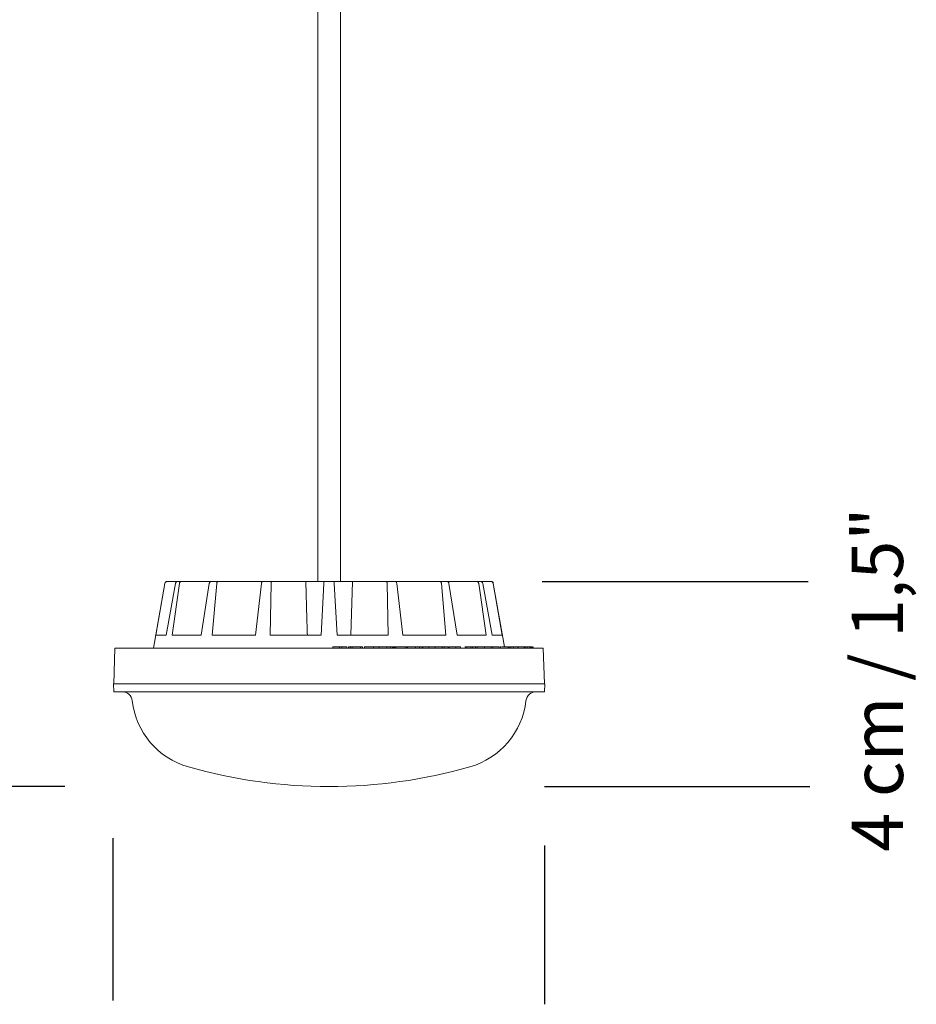
# Model space of a CAD drawing. Units: millimetres. Extents: x 174.244 to 174.645, y 80.958 to 81.711.
# Drawn here: x 174.444 to 174.619, y 81.142 to 81.334 of the extents above; entities that cross this region are included whole.
import ezdxf

# ---------------------------------------------------------------- set-up
doc = ezdxf.new("R2010")
doc.units = ezdxf.units.MM
doc.layers.add('S&C_cotas', color=251, linetype='Continuous')
doc.styles.add('ARIAL', font='ARIAL.TTF')
doc.dimstyles.new('S&C_cotas', dxfattribs={"dimtxt": 1, "dimasz": 0.1, "dimexe": 1, "dimexo": 1, "dimgap": 0, "dimtad": 0, "dimdec": 0, "dimzin": 0, "dimdsep": 46, "dimtxsty": 'ARIAL', "dimblk": 'NONE', "dimcen": 0, "dimsd1": 1, "dimsd2": 1, "dimclrd": 256, "dimclre": 256, "dimclrt": 256, "dimazin": 0, "dimtfac": 1, "dimtdec": 0, "dimtofl": 0, "dimtmove": 0, "dimatfit": 3, "dimldrblk": 'NONE', "dimfxl": 1, "dimtolj": 1, "dimtzin": 0, "dimarcsym": 0})

# ---------------------------------------------------------------- blocks, each defined once
blk = doc.blocks.new('*D16')
at = {"layer": 'Defpoints', "color": 0}
for p in [(174.45475970815255, 81.71066650779397), (174.39219178082192, 81.18469229469785), (174.46322733518423, 81.18469229469785)]:
    blk.add_point(p, dxfattribs=at)
at = {"layer": 'S&C_cotas', "lineweight": -2, "ltscale": 0.1}
for p, q in [((174.44475970815256, 81.71066650779397), (174.38219178082193, 81.71066650779397)), ((174.45322733518424, 81.18469229469785), (174.38219178082193, 81.18469229469785))]:
    blk.add_line(p, q, dxfattribs=at)
at = {"layer": 'S&C_cotas', "insert": (174.39219178082192, 81.46691649444156), "char_height": 0.01, "attachment_point": 5, "rotation": 90, "style": 'ARIAL'}
blk.add_mtext('\\A1;Mín.25 cm / 9,8 " ; Máx. 300 cm - 800 cm / 118,1" - 314, 9 "', dxfattribs=at)
blk = doc.blocks.new('_NONE')

msp = doc.modelspace()

# ---------------------------------------------------------------- linework, layer by layer
at = {"color": 7, "linetype": 'Continuous', "lineweight": 0}
for p, q in [((174.50255970885257, 81.70916650479398, 0.2829), (174.50255970885257, 81.22466648409397, 0.2829)), ((174.50695970885255, 81.22466648409397, 0.2829), (174.50695970885255, 81.70916650479398, 0.2829)), ((174.47272910405255, 81.22425330469397, 0.2829), (174.47050971025254, 81.21166647269396, 0.2829)), ((174.47098587315256, 81.21416652989399, 0.2829), (174.47274525325255, 81.22425330469397, 0.2829)), ((174.47296527635257, 81.21416652989399, 0.2829), (174.47479302665255, 81.22425330469397, 0.2829)), ((174.47322150925254, 81.22466648409397, 0.2829), (174.47323721875256, 81.22466648409397, 0.2829)), ((174.47323721875256, 81.22466648409397, 0.2829), (174.47525583065254, 81.22466648409397, 0.2829)), ((174.47414823295256, 81.21416652989399, 0.2829), (174.47557139255255, 81.22425330469397, 0.2829)), ((174.47525583065254, 81.22466648409397, 0.2829), (174.47601762085256, 81.22466648409397, 0.2829)), ((174.47601762085256, 81.22466648409397, 0.2829), (174.48176613865255, 81.22466648409397, 0.2829)), ((174.47978509075256, 81.21416652989399, 0.2829), (174.48140295635255, 81.22425330469397, 0.2829)), ((174.48176613865255, 81.22466648409397, 0.2829), (174.48317374515256, 81.22466648409397, 0.2829)), ((174.48197091225256, 81.21416652989399, 0.2829), (174.48284118485253, 81.22425330469397, 0.2829)), ((174.48317374515256, 81.22466648409397, 0.2829), (174.49177701165257, 81.22466648409397, 0.2829)), ((174.49040706505255, 81.21416652989399, 0.2829), (174.49156873905255, 81.22425330469397, 0.2829)), ((174.49177701165257, 81.22466648409397, 0.2829), (174.49361613715257, 81.22466648409397, 0.2829)), ((174.49326297875257, 81.21416652989399, 0.2829), (174.49344787605256, 81.22425330469397, 0.2829)), ((174.49361613715257, 81.22466648409397, 0.2829), (174.50021299765257, 81.22466648409397, 0.2829)), ((174.50021299765257, 81.22466648409397, 0.2829), (174.50376438095253, 81.22466648409397, 0.2829)), ((174.50321409915256, 81.21416652989399, 0.2829), (174.50374272715254, 81.22425330469397, 0.2829)), ((174.50376438095253, 81.22466648409397, 0.2829), (174.50575503685255, 81.22466648409397, 0.2829)), ((174.50575503685255, 81.22466648409397, 0.2829), (174.50930642005255, 81.22466648409397, 0.2829)), ((174.50630531855256, 81.21416652989399, 0.2829), (174.50577669055255, 81.22425330469397, 0.2829)), ((174.50930642005255, 81.22466648409397, 0.2829), (174.50899103885257, 81.21416652989399, 0.2829)), ((174.51590328055255, 81.22466648409397, 0.2829), (174.50930642005255, 81.22466648409397, 0.2829)), ((174.51590328055255, 81.22466648409397, 0.2829), (174.51774240605255, 81.22466648409397, 0.2829)), ((174.51625643905254, 81.21416652989399, 0.2829), (174.51607154165254, 81.22425330469397, 0.2829)), ((174.52634567255257, 81.22466648409397, 0.2829), (174.51774240605255, 81.22466648409397, 0.2829)), ((174.51911235275256, 81.21416652989399, 0.2829), (174.51795067865254, 81.22425330469397, 0.2829)), ((174.52634567255257, 81.22466648409397, 0.2829), (174.52775327905255, 81.22466648409397, 0.2829)), ((174.52754850545256, 81.21416652989399, 0.2829), (174.52667823295255, 81.22425330469397, 0.2829)), ((174.53350179685253, 81.22466648409397, 0.2829), (174.52775327905255, 81.22466648409397, 0.2829)), ((174.52973432695256, 81.21416652989399, 0.2829), (174.52811646135257, 81.22425330469397, 0.2829)), ((174.53350179685253, 81.22466648409397, 0.2829), (174.53426358705255, 81.22466648409397, 0.2829)), ((174.53537118475253, 81.21416652989399, 0.2829), (174.53394802515254, 81.22425330469397, 0.2829)), ((174.53628219895256, 81.22466648409397, 0.2829), (174.53426358705255, 81.22466648409397, 0.2829)), ((174.53655414145254, 81.21416652989399, 0.2829), (174.53472639105257, 81.22425330469397, 0.2829)), ((174.53628219895256, 81.22466648409397, 0.2829), (174.53629790845255, 81.22466648409397, 0.2829)), ((174.53853354465255, 81.21416652989399, 0.2829), (174.53677416455255, 81.22425330469397, 0.2829)), ((174.53896562615256, 81.21191651409399, 0.2829), (174.53679031365255, 81.22425330469397, 0.2829)), ((174.47296527635257, 81.21416652989399, 0.2829), (174.47098587315256, 81.21416652989399, 0.2829)), ((174.47978509075256, 81.21416652989399, 0.2829), (174.47414823295256, 81.21416652989399, 0.2829)), ((174.49040706505255, 81.21416652989399, 0.2829), (174.48197091225256, 81.21416652989399, 0.2829)), ((174.50321409915256, 81.21416652989399, 0.2829), (174.49326297875257, 81.21416652989399, 0.2829)), ((174.51625643905254, 81.21416652989399, 0.2829), (174.50630531855256, 81.21416652989399, 0.2829)), ((174.52754850545256, 81.21416652989399, 0.2829), (174.51911235275256, 81.21416652989399, 0.2829)), ((174.53537118475253, 81.21416652989399, 0.2829), (174.52973432695256, 81.21416652989399, 0.2829)), ((174.53853354465255, 81.21416652989399, 0.2829), (174.53655414145254, 81.21416652989399, 0.2829)), ((174.46300970995256, 81.21166647269396, 0.2829), (174.46276526385253, 81.20466650319398, 0.2829)), ((174.46300970995256, 81.21166647269396, 0.2829), (174.54650970775253, 81.21166647269396, 0.2829)), ((174.50547142215254, 81.21191651409399, 0.2829), (174.50547142215254, 81.21166647269396, 0.2829)), ((174.50680827275255, 81.21191651409399, 0.2829), (174.50547142215254, 81.21191651409399, 0.2829)), ((174.50680827275255, 81.21191651409399, 0.2829), (174.50680827275255, 81.21166647269396, 0.2829)), ((174.50723684415254, 81.21191651409399, 0.2829), (174.50680827275255, 81.21191651409399, 0.2829)), ((174.50723684415254, 81.21191651409399, 0.2829), (174.50723684415254, 81.21166647269396, 0.2829)), ((174.50823765595254, 81.21191651409399, 0.2829), (174.50723684415254, 81.21191651409399, 0.2829)), ((174.50823765595254, 81.21191651409399, 0.2829), (174.50823765595254, 81.21166647269396, 0.2829)), ((174.50851854705255, 81.21191651409399, 0.2829), (174.50851854705255, 81.21166647269396, 0.2829)), ((174.50891911515254, 81.21191651409399, 0.2829), (174.50851854705255, 81.21191651409399, 0.2829)), ((174.50891911515254, 81.21191651409399, 0.2829), (174.50891911515254, 81.21166647269396, 0.2829)), ((174.50926976465257, 81.21191651409399, 0.2829), (174.50891911515254, 81.21191651409399, 0.2829)), ((174.50926976465257, 81.21191651409399, 0.2829), (174.50926976465257, 81.21166647269396, 0.2829)), ((174.51086716725257, 81.21191651409399, 0.2829), (174.50926976465257, 81.21191651409399, 0.2829)), ((174.51086716725257, 81.21191651409399, 0.2829), (174.51086716725257, 81.21166647269396, 0.2829)), ((174.51129573865256, 81.21191651409399, 0.2829), (174.51086716725257, 81.21191651409399, 0.2829)), ((174.51129573865256, 81.21191651409399, 0.2829), (174.51129573865256, 81.21166647269396, 0.2829)), ((174.51164856275255, 81.21194774699399, 0.2829), (174.51164856275255, 81.21166647269396, 0.2829)), ((174.51169756195256, 81.21191651409399, 0.2829), (174.51169756195256, 81.21166647269396, 0.2829)), ((174.51343985035254, 81.21191651409399, 0.2829), (174.51343985035254, 81.21166647269396, 0.2829)), ((174.51455175645253, 81.21166647269396, 0.2829), (174.51455175645253, 81.21194774699399, 0.2829)), ((174.51599392245254, 81.21191651409399, 0.2829), (174.51455175645253, 81.21191651409399, 0.2829)), ((174.51599392245254, 81.21191651409399, 0.2829), (174.51599392245254, 81.21166647269396, 0.2829)), ((174.51676340355255, 81.21191651409399, 0.2829), (174.51599392245254, 81.21191651409399, 0.2829)), ((174.51676340355255, 81.21191651409399, 0.2829), (174.51676340355255, 81.21166647269396, 0.2829)), ((174.51711405205253, 81.21191651409399, 0.2829), (174.51676340355255, 81.21191651409399, 0.2829)), ((174.51711405205253, 81.21191651409399, 0.2829), (174.51711405205253, 81.21166647269396, 0.2829)), ((174.51731402845255, 81.21191651409399, 0.2829), (174.51711405205253, 81.21191651409399, 0.2829)), ((174.51731402845255, 81.21191651409399, 0.2829), (174.51731402845255, 81.21166647269396, 0.2829)), ((174.51743152035255, 81.21191651409399, 0.2829), (174.51731402845255, 81.21191651409399, 0.2829)), ((174.51743152035255, 81.21191651409399, 0.2829), (174.51743152035255, 81.21166647269396, 0.2829)), ((174.51766406885255, 81.21191651409399, 0.2829), (174.51743152035255, 81.21191651409399, 0.2829)), ((174.51766406885255, 81.21191651409399, 0.2829), (174.51766406885255, 81.21166647269396, 0.2829)), ((174.51778156075255, 81.21191651409399, 0.2829), (174.51766406885255, 81.21191651409399, 0.2829)), ((174.51778156075255, 81.21191651409399, 0.2829), (174.51778156075255, 81.21166647269396, 0.2829)), ((174.51971682855253, 81.21191651409399, 0.2829), (174.51778156075255, 81.21191651409399, 0.2829)), ((174.51953245745256, 81.21194774699399, 0.2829), (174.51953245745256, 81.21191651409399, 0.2829)), ((174.51971682855253, 81.21191651409399, 0.2829), (174.51971682855253, 81.21166647269396, 0.2829)), ((174.51997756725257, 81.21191651409399, 0.2829), (174.51971682855253, 81.21191651409399, 0.2829)), ((174.51997756725257, 81.21191651409399, 0.2829), (174.51997756725257, 81.21166647269396, 0.2829)), ((174.52003722685254, 81.21191651409399, 0.2829), (174.52003722685254, 81.21166647269396, 0.2829)), ((174.52158410145256, 81.21191651409399, 0.2829), (174.52158410145256, 81.21166647269396, 0.2829)), ((174.52239784825255, 81.21166647269396, 0.2829), (174.52239784825255, 81.21194774699399, 0.2829)), ((174.52289249795257, 81.21194774699399, 0.2829), (174.52289249795257, 81.21166647269396, 0.2829)), ((174.52302358345256, 81.21191651409399, 0.2829), (174.52302358345256, 81.21166647269396, 0.2829)), ((174.52420702435256, 81.21191651409399, 0.2829), (174.52420702435256, 81.21166647269396, 0.2829)), ((174.52543794965254, 81.21191651409399, 0.2829), (174.52420702435256, 81.21191651409399, 0.2829)), ((174.52543794965254, 81.21191651409399, 0.2829), (174.52543794965254, 81.21166647269396, 0.2829)), ((174.52684411265255, 81.21191651409399, 0.2829), (174.52543794965254, 81.21191651409399, 0.2829)), ((174.52684411265255, 81.21191651409399, 0.2829), (174.52684411265255, 81.21166647269396, 0.2829)), ((174.52719476115254, 81.21191651409399, 0.2829), (174.52684411265255, 81.21191651409399, 0.2829)), ((174.52701254235257, 81.21194774699399, 0.2829), (174.52701254235257, 81.21191651409399, 0.2829)), ((174.52719476115254, 81.21191651409399, 0.2829), (174.52719476115254, 81.21166647269396, 0.2829)), ((174.52720552915255, 81.21191651409399, 0.2829), (174.52720552915255, 81.21166647269396, 0.2829)), ((174.52799012185255, 81.21194774699399, 0.2829), (174.52799012185255, 81.21166647269396, 0.2829)), ((174.52815337715253, 81.21191651409399, 0.2829), (174.52815337715253, 81.21166647269396, 0.2829)), ((174.52950727425255, 81.21191651409399, 0.2829), (174.52950727425255, 81.21166647269396, 0.2829)), ((174.53036076435257, 81.21191651409399, 0.2829), (174.52950727425255, 81.21191651409399, 0.2829)), ((174.53036076435257, 81.21191651409399, 0.2829), (174.53036076435257, 81.21166647269396, 0.2829)), ((174.53130258295255, 81.21191651409399, 0.2829), (174.53130258295255, 81.21166647269396, 0.2829)), ((174.53161427235256, 81.21191651409399, 0.2829), (174.53130258295255, 81.21191651409399, 0.2829)), ((174.53161427235256, 81.21191651409399, 0.2829), (174.53161427235256, 81.21166647269396, 0.2829)), ((174.53239897125255, 81.21191651409399, 0.2829), (174.53161427235256, 81.21191651409399, 0.2829)), ((174.53239897125255, 81.21191651409399, 0.2829), (174.53239897125255, 81.21166647269396, 0.2829)), ((174.53271065885255, 81.21191651409399, 0.2829), (174.53239897125255, 81.21191651409399, 0.2829)), ((174.53271065885255, 81.21191651409399, 0.2829), (174.53271065885255, 81.21166647269396, 0.2829)), ((174.53329811845254, 81.21191651409399, 0.2829), (174.53271065885255, 81.21191651409399, 0.2829)), ((174.53329811845254, 81.21191651409399, 0.2829), (174.53329811845254, 81.21166647269396, 0.2829)), ((174.53360980795256, 81.21191651409399, 0.2829), (174.53329811845254, 81.21191651409399, 0.2829)), ((174.53360980795256, 81.21191651409399, 0.2829), (174.53360980795256, 81.21166647269396, 0.2829)), ((174.53508423875255, 81.21191651409399, 0.2829), (174.53360980795256, 81.21191651409399, 0.2829)), ((174.53503335685255, 81.21194774699399, 0.2829), (174.53503335685255, 81.21191651409399, 0.2829)), ((174.53508423875255, 81.21191651409399, 0.2829), (174.53508423875255, 81.21166647269396, 0.2829)), ((174.53638633945255, 81.21191651409399, 0.2829), (174.53508423875255, 81.21191651409399, 0.2829)), ((174.53638633945255, 81.21191651409399, 0.2829), (174.53638633945255, 81.21166647269396, 0.2829)), ((174.53668889635256, 81.21191651409399, 0.2829), (174.53638633945255, 81.21191651409399, 0.2829)), ((174.53668889635256, 81.21191651409399, 0.2829), (174.53668889635256, 81.21166647269396, 0.2829)), ((174.53792700405256, 81.21191651409399, 0.2829), (174.53792700405256, 81.21166647269396, 0.2829)), ((174.53819396575255, 81.21166647269396, 0.2829), (174.53819396575255, 81.21194774699399, 0.2829)), ((174.53869482735257, 81.21194774699399, 0.2829), (174.53869482735257, 81.21191651409399, 0.2829)), ((174.53967324505254, 81.21191651409399, 0.2829), (174.53967324505254, 81.21166647269396, 0.2829)), ((174.53987005955256, 81.21166647269396, 0.2829), (174.53987005955256, 81.21194774699399, 0.2829)), ((174.53989878155255, 81.21191651409399, 0.2829), (174.53989878155255, 81.21166647269396, 0.2829)), ((174.54019829485256, 81.21191651409399, 0.2829), (174.54002707685254, 81.21191651409399, 0.2829)), ((174.54019829485256, 81.21191651409399, 0.2829), (174.54019829485256, 81.21166647269396, 0.2829)), ((174.54069382925255, 81.21191651409399, 0.2829), (174.54069382925255, 81.21166647269396, 0.2829)), ((174.54159176205255, 81.21191651409399, 0.2829), (174.54159176205255, 81.21166647269396, 0.2829)), ((174.54166291885255, 81.21166647269396, 0.2829), (174.54166291885255, 81.21194774699399, 0.2829)), ((174.54282666605255, 81.21191651409399, 0.2829), (174.54173189635256, 81.21191651409399, 0.2829)), ((174.54282666605255, 81.21191651409399, 0.2829), (174.54282666605255, 81.21166647269396, 0.2829)), ((174.54297885525256, 81.21191651409399, 0.2829), (174.54282666605255, 81.21191651409399, 0.2829)), ((174.54297885525256, 81.21191651409399, 0.2829), (174.54297885525256, 81.21166647269396, 0.2829)), ((174.54336667295257, 81.21191651409399, 0.2829), (174.54297885525256, 81.21191651409399, 0.2829)), ((174.54336667295257, 81.21191651409399, 0.2829), (174.54336667295257, 81.21166647269396, 0.2829)), ((174.54389447205256, 81.21191651409399, 0.2829), (174.54336667295257, 81.21191651409399, 0.2829)), ((174.54389447205256, 81.21191651409399, 0.2829), (174.54389447205256, 81.21166647269396, 0.2829)), ((174.54396294665256, 81.21191651409399, 0.2829), (174.54389447205256, 81.21191651409399, 0.2829)), ((174.54396294665256, 81.21191651409399, 0.2829), (174.54396294665256, 81.21166647269396, 0.2829)), ((174.54402808705254, 81.21191651409399, 0.2829), (174.54396294665256, 81.21191651409399, 0.2829)), ((174.54402808705254, 81.21191651409399, 0.2829), (174.54402808705254, 81.21166647269396, 0.2829)), ((174.54423263155255, 81.21191651409399, 0.2829), (174.54402808705254, 81.21191651409399, 0.2829)), ((174.54423263155255, 81.21191651409399, 0.2829), (174.54423263155255, 81.21166647269396, 0.2829)), ((174.54430568445255, 81.21191651409399, 0.2829), (174.54423263155255, 81.21191651409399, 0.2829)), ((174.54430568445255, 81.21191651409399, 0.2829), (174.54430568445255, 81.21166647269396, 0.2829)), ((174.54440674045256, 81.21191651409399, 0.2829), (174.54430568445255, 81.21191651409399, 0.2829)), ((174.54440674045256, 81.21191651409399, 0.2829), (174.54440674045256, 81.21166647269396, 0.2829)), ((174.54443596165254, 81.21191651409399, 0.2829), (174.54440674045256, 81.21191651409399, 0.2829)), ((174.54443596165254, 81.21191651409399, 0.2829), (174.54443596165254, 81.21166647269396, 0.2829)), ((174.54455491755255, 81.21191651409399, 0.2829), (174.54455491755255, 81.21166647269396, 0.2829)), ((174.54675415385253, 81.20466650319398, 0.2829), (174.54650970775253, 81.21166647269396, 0.2829)), ((174.46275970945254, 81.20316649269398, 0.2829), (174.46270732815253, 81.20466650319398, 0.2829)), ((174.46270732815253, 81.20466650319398, 0.2829), (174.46840105065257, 81.20466650319398, 0.2829)), ((174.46840105065257, 81.20466650319398, 0.2829), (174.54111836705255, 81.20466650319398, 0.2829)), ((174.54111836705255, 81.20466650319398, 0.2829), (174.54681208965255, 81.20466650319398, 0.2829)), ((174.54681208965255, 81.20466650319398, 0.2829), (174.54675970835257, 81.20316649269398, 0.2829)), ((174.46844152595256, 81.20316649269398, 0.2829), (174.46275970945254, 81.20316649269398, 0.2829)), ((174.46844152595256, 81.20316649269398, 0.2829), (174.54107789185255, 81.20316649269398, 0.2829)), ((174.54675970835257, 81.20316649269398, 0.2829), (174.54107789185255, 81.20316649269398, 0.2829))]:
    msp.add_line(p, q, dxfattribs=at)
at = {"color": 8, "linetype": 'Continuous', "lineweight": 0}
for p, q in [((174.47274525325255, 81.22425330469397, 0.2829), (174.47272910405255, 81.22425330469397, 0.2829)), ((174.53679031365255, 81.22425330469397, 0.2829), (174.53677416455255, 81.22425330469397, 0.2829))]:
    msp.add_line(p, q, dxfattribs=at)
at = {"color": 7, "linetype": 'Continuous', "lineweight": 0}
for centre, radius, start, end in [((174.47322150945257, 81.22416650169399, 0.2829), 0.0005000000000006, 90, 170.00000000151178), ((174.53629790835254, 81.22416650169399, 0.2829), 0.0005000000000006, 9.999999998488203, 90), ((174.46437605695257, 81.20116650169396, 0.2829), 0.0020000000000007, 6.658750943334455, 90), ((174.54514336075255, 81.20116650169396, 0.2829), 0.0020000000000013, 90, 173.34124905666556), ((174.48150767635255, 81.20316650169397, 0.2829), 0.0152479674796741, 186.6587509426299, 254.07649821806143), ((174.52801174135254, 81.20316650169397, 0.2829), 0.0152479674796741, 285.9235017820412, 353.34124905737013), ((174.50475970885253, 81.28466650169398, 0.2829), 0.0999999999999989, 254.07649821800817, 285.92350178202315)]:
    msp.add_arc(centre, radius, start, end, dxfattribs=at)
for points, knots in [([(174.47323721878462, 81.22466648408914, 0.2829), (174.4731810723279, 81.22466098869506, 0.2829), (174.47306877264205, 81.22464999724406, 0.2829), (174.47291928751906, 81.22456399214667, 0.2829), (174.47280592946177, 81.22443753284799, 0.2829), (174.47275878917208, 81.22432419981237, 0.2829), (174.47274678816126, 81.22426134399947, 0.2829), (174.4727452532225, 81.22425330469156, 0.2829)], [0, 0, 0, 0, 0.2411745781005921, 0.482378246502363, 0.7234319597035771, 0.9646267300870419, 1, 1, 1, 1]), ([(174.47479302667313, 81.22425330469156, 0.2829), (174.47480806549822, 81.22430767474629, 0.2829), (174.47483813973633, 81.22441640251995, 0.2829), (174.47494301455703, 81.22454886195311, 0.2829), (174.4750781626379, 81.22463860217533, 0.2829), (174.47518935822302, 81.22466552205458, 0.2829), (174.47524840074286, 81.22466637655828, 0.2829), (174.4752558306628, 81.22466648408914, 0.2829)], [0, 0, 0, 0, 0.2415328392875531, 0.4830108783742251, 0.7242447812063608, 0.9652989201046522, 1, 1, 1, 1]), ([(174.47601762086387, 81.22466648408914, 0.2829), (174.4759658586661, 81.22466098877118, 0.2829), (174.47586232855804, 81.22464999752876, 0.2829), (174.47572594674838, 81.2245639921754, 0.2829), (174.47562375780947, 81.22443753188003, 0.2829), (174.4755824720923, 81.22432420045271, 0.2829), (174.47557264893175, 81.22426134400632, 0.2829), (174.47557139255338, 81.22425330469156, 0.2829)], [0, 0, 0, 0, 0.2411757326516954, 0.4823780814738813, 0.7234309736473089, 0.96462693039746, 1, 1, 1, 1]), ([(174.48140295639865, 81.22425330469156, 0.2829), (174.48141564546768, 81.2243076748951, 0.2829), (174.48144102085456, 81.22441640351386, 0.2829), (174.48152416891992, 81.22454886082289, 0.2829), (174.4816295511245, 81.22463860269318, 0.2829), (174.48171524042368, 81.22466552198728, 0.2829), (174.4817604496726, 81.22466637655305, 0.2829), (174.48176613867514, 81.22466648408914, 0.2829)], [0, 0, 0, 0, 0.2415324748140898, 0.4830125814642543, 0.7242451149123966, 0.9652997940763475, 1, 1, 1, 1]), ([(174.48317374520235, 81.22466648408914, 0.2829), (174.48313424761818, 81.22466098884772, 0.2829), (174.48305524825358, 81.224649997781, 0.2829), (174.48295273261385, 81.22456399142061, 0.2829), (174.48287726199607, 81.2244375330232, 0.2829), (174.4828481353229, 81.22432419933966, 0.2829), (174.4828419729854, 81.22426134399493, 0.2829), (174.48284118481212, 81.22425330469156, 0.2829)], [0, 0, 0, 0, 0.2411757962271169, 0.4823772153498345, 0.7234311826874127, 0.9646263871933293, 1, 1, 1, 1]), ([(174.491568739044, 81.22425330469156, 0.2829), (174.49157714823116, 81.22430767488777, 0.2829), (174.49159396477546, 81.22441640344786, 0.2829), (174.4916427197955, 81.22454886078145, 0.2829), (174.49170230040136, 81.22463860283929, 0.2829), (174.4917494316743, 81.22466552201317, 0.2829), (174.49177392893918, 81.22466637655475, 0.2829), (174.4917770116427, 81.22466648408914, 0.2829)], [0, 0, 0, 0, 0.2415323464855987, 0.4830121293880016, 0.7242441955233232, 0.9652992530104163, 1, 1, 1, 1]), ([(174.4936161371716, 81.22466648408914, 0.2829), (174.49359491749135, 81.22466098882686, 0.2829), (174.4935524759659, 81.22464999774164, 0.2829), (174.49349943290605, 81.22456399247469, 0.2829), (174.49346217791526, 81.22443753184828, 0.2829), (174.49344962373374, 81.22432419931562, 0.2829), (174.49344807423677, 81.22426134399629, 0.2829), (174.49344787605338, 81.22425330469156, 0.2829)], [0, 0, 0, 0, 0.2411774609694173, 0.4823795277488245, 0.7234308426230338, 0.9646263234747731, 1, 1, 1, 1]), ([(174.50021299764745, 81.22466648408914, 0.2829), (174.50027779454442, 81.2224933452733, 0.2829), (174.5003821514169, 81.218993455912, 0.2829), (174.50048818374736, 81.21549335906528, 0.2829), (174.50052837886147, 81.21416652986551, 0.2829)], [0, 0, 0, 0, 0.6209164323521986, 1, 1, 1, 1]), ([(174.5037427272019, 81.22425330469156, 0.2829), (174.50374557571894, 81.22430767463868, 0.2829), (174.50375127208264, 81.22441640173767, 0.2829), (174.50375821504946, 81.22454886239916, 0.2829), (174.5037629189236, 81.22463860236326, 0.2829), (174.5037643228868, 81.22466552201237, 0.2829), (174.50376437443117, 81.22466637655515, 0.2829), (174.5037643809174, 81.22466648408914, 0.2829)], [0, 0, 0, 0, 0.2415334491692007, 0.4830100567896717, 0.7242437998824232, 0.9652993815844995, 1, 1, 1, 1]), ([(174.50575503682018, 81.22466648408914, 0.2829), (174.50575532550428, 81.22466098869506, 0.2829), (174.50575590290725, 81.22464999724406, 0.2829), (174.5057604075185, 81.22456399214667, 0.2829), (174.50576703735987, 81.22443753284799, 0.2829), (174.5057729748258, 81.22432419981237, 0.2829), (174.50577626918465, 81.22426134399947, 0.2829), (174.50577669053573, 81.22425330469156, 0.2829)], [0, 0, 0, 0, 0.2411745781005921, 0.482378246502363, 0.7234319597035771, 0.9646267300870419, 1, 1, 1, 1]), ([(174.51607154168423, 81.22425330469156, 0.2829), (174.51606839612722, 81.22430767474629, 0.2829), (174.51606210572692, 81.22441640251995, 0.2829), (174.51602617792165, 81.22454886195311, 0.2829), (174.51597529152002, 81.22463860217533, 0.2829), (174.51593074855305, 81.22466552205458, 0.2829), (174.51590635078495, 81.22466637655828, 0.2829), (174.51590328056596, 81.22466648408914, 0.2829)], [0, 0, 0, 0, 0.2415328392875531, 0.4830108783742251, 0.7242447812063608, 0.9652989201046522, 1, 1, 1, 1]), ([(174.5177424060949, 81.22466648408914, 0.2829), (174.5177641592775, 81.22466098877118, 0.2829), (174.51780766804336, 81.22464999752876, 0.2829), (174.51786903612523, 81.2245639921754, 0.2829), (174.51791854018057, 81.22443753188003, 0.2829), (174.51794206501364, 81.22432420045271, 0.2829), (174.51794970193444, 81.22426134400632, 0.2829), (174.5179506786936, 81.22425330469156, 0.2829)], [0, 0, 0, 0, 0.2411757326516954, 0.4823780814738813, 0.7234309736473089, 0.96462693039746, 1, 1, 1, 1]), ([(174.52667823292546, 81.22425330469156, 0.2829), (174.52666957133619, 81.2243076748951, 0.2829), (174.52665225003557, 81.22441640351386, 0.2829), (174.52657892558858, 81.22454886082289, 0.2829), (174.52648019048826, 81.22463860269318, 0.2829), (174.52639648971183, 81.22466552198728, 0.2829), (174.5263513524759, 81.22466637655305, 0.2829), (174.52634567253526, 81.22466648408914, 0.2829)], [0, 0, 0, 0, 0.2415324748140898, 0.4830125814642543, 0.7242451149123966, 0.9652997940763475, 1, 1, 1, 1]), ([(174.52775327906244, 81.22466648408914, 0.2829), (174.52779318490843, 81.22466098884772, 0.2829), (174.52787300084003, 81.224649997781, 0.2829), (174.52798188660262, 81.22456399142061, 0.2829), (174.52806672996894, 81.2244375330232, 0.2829), (174.52810426328372, 81.22432419933966, 0.2829), (174.52811507810526, 81.22426134399493, 0.2829), (174.52811646133893, 81.22425330469156, 0.2829)], [0, 0, 0, 0, 0.2411757962271169, 0.4823772153498345, 0.7234311826874127, 0.9646263871933293, 1, 1, 1, 1]), ([(174.53394802518423, 81.22425330469156, 0.2829), (174.5339351675263, 81.22430767488777, 0.2829), (174.53390945500865, 81.22441640344786, 0.2829), (174.53380989130903, 81.22454886078145, 0.2829), (174.5336783461834, 81.22463860283929, 0.2829), (174.53356822284348, 81.22466552201317, 0.2829), (174.53350922152225, 81.22466637655475, 0.2829), (174.53350179687376, 81.22466648408914, 0.2829)], [0, 0, 0, 0, 0.2415323464855987, 0.4830121293880016, 0.7242441955233232, 0.9652992530104163, 1, 1, 1, 1]), ([(174.5342635870748, 81.22466648408914, 0.2829), (174.5343155708179, 81.22466098882686, 0.2829), (174.5344195436076, 81.22464999774164, 0.2829), (174.53455937355042, 81.22456399247469, 0.2829), (174.5346666376555, 81.22443753184828, 0.2829), (174.5347124595429, 81.22432419931562, 0.2829), (174.53472481125857, 81.22426134399629, 0.2829), (174.53472639106448, 81.22425330469156, 0.2829)], [0, 0, 0, 0, 0.2411774609694173, 0.4823795277488245, 0.7234308426230338, 0.9646263234747731, 1, 1, 1, 1]), ([(174.5367741645151, 81.22425330469156, 0.2829), (174.53675906614032, 81.22430767463868, 0.2829), (174.53672887294397, 81.22441640173767, 0.2829), (174.53661823470424, 81.22454886239916, 0.2829), (174.53647390035815, 81.22463860236326, 0.2829), (174.53635412310763, 81.22466552201237, 0.2829), (174.53629023811493, 81.22466637655515, 0.2829), (174.536282198953, 81.22466648408914, 0.2829)], [0, 0, 0, 0, 0.2415334491692007, 0.4830100567896717, 0.7242437998824232, 0.9652993815844995, 1, 1, 1, 1]), ([(174.51343985039972, 81.21191651412988, 0.2829), (174.5132155142048, 81.21191651412988, 0.2829), (174.51276760161943, 81.21191651412988, 0.2829), (174.512205772053, 81.21191651412988, 0.2829), (174.5118477761871, 81.21191651412988, 0.2829), (174.51174765563627, 81.21191651412988, 0.2829), (174.51169756192948, 81.21191651412988, 0.2829)], [0, 0, 0, 0, 0.2797299049426266, 0.5585123923689739, 0.7791087783927941, 1, 1, 1, 1]), ([(174.51452336132758, 81.21191651412988, 0.2829), (174.51453051209035, 81.21191651412988, 0.2829), (174.51455803757426, 81.21191651412988, 0.2829), (174.51435920605522, 81.21191651412988, 0.2829), (174.513947112646, 81.21191651412988, 0.2829), (174.51360912537706, 81.21191651412988, 0.2829), (174.51343985039972, 81.21191651412988, 0.2829)], [0, 0, 0, 0, 0.1199949842828459, 0.4618975796607762, 0.7305008697980132, 1, 1, 1, 1]), ([(174.52158410147064, 81.21191651412988, 0.2829), (174.52143006084458, 81.21191651412988, 0.2829), (174.5211223167495, 81.21191651412988, 0.2829), (174.52065400253184, 81.21191651412988, 0.2829), (174.5202716891282, 81.21191651412988, 0.2829), (174.5201154302792, 81.21191651412988, 0.2829), (174.5200372268283, 81.21191651412988, 0.2829)], [0, 0, 0, 0, 0.2802101790249543, 0.5598070467148496, 0.7796949855258016, 1, 1, 1, 1]), ([(174.5223727100366, 81.21191651412988, 0.2829), (174.52236757290208, 81.21191651412988, 0.2829), (174.52235729019492, 81.21191651412988, 0.2829), (174.5220441594422, 81.21191651412988, 0.2829), (174.5217376343806, 81.21191651412988, 0.2829), (174.52158410147064, 81.21191651412988, 0.2829)], [0, 0, 0, 0, 0.3325766644842376, 0.6656996125583668, 1, 1, 1, 1]), ([(174.52278632715576, 81.21191651412988, 0.2829), (174.52278498690617, 81.21191651412988, 0.2829), (174.52273023452233, 81.21191651412988, 0.2829), (174.5226380333949, 81.21191651412988, 0.2829), (174.5223999511427, 81.21191651412988, 0.2829), (174.52225906538246, 81.21191651412988, 0.2829), (174.52214635022216, 81.21191651412988, 0.2829)], [0, 0, 0, 0, 0.0041528695493017, 0.1696545979248524, 0.335685062099681, 1, 1, 1, 1]), ([(174.5242070243531, 81.21191651412988, 0.2829), (174.52409239765524, 81.21191651412988, 0.2829), (174.5238637852549, 81.21191651412988, 0.2829), (174.52349644295464, 81.21191651412988, 0.2829), (174.52319316661527, 81.21191651412988, 0.2829), (174.52308017000365, 81.21191651412988, 0.2829), (174.52302358344429, 81.21191651412988, 0.2829)], [0, 0, 0, 0, 0.280795197409994, 0.5600201809462556, 0.7796664539144882, 1, 1, 1, 1]), ([(174.52785645842786, 81.21191651412988, 0.2829), (174.52784427790886, 81.21191651412988, 0.2829), (174.52774417714986, 81.21191651412988, 0.2829), (174.527478736401, 81.21191651412988, 0.2829), (174.5273091045441, 81.21191651412988, 0.2829), (174.5272055291408, 81.21191651412988, 0.2829)], [0, 0, 0, 0, 0.0511876391220144, 0.4206652883411138, 1, 1, 1, 1]), ([(174.5295072742575, 81.21191651412988, 0.2829), (174.5293024049813, 81.21191651412988, 0.2829), (174.52904603122974, 81.21191651412988, 0.2829), (174.52865192866244, 81.21191651412988, 0.2829), (174.52839286532713, 81.21191651412988, 0.2829), (174.52824898275017, 81.21191651412988, 0.2829), (174.52815337710317, 81.21191651412988, 0.2829)], [0, 0, 0, 0, 0.499771941134224, 0.6254154349982324, 0.7510998172747317, 0.9999999999999999, 0.9999999999999999, 0.9999999999999999, 0.9999999999999999]), ([(174.5379270040267, 81.21191651412988, 0.2829), (174.5377842924632, 81.21191651412988, 0.2829), (174.5374995944715, 81.21191651412988, 0.2829), (174.53699826798075, 81.21191651412988, 0.2829), (174.5367428239629, 81.21191651412988, 0.2829), (174.5367115945392, 81.21191651412988, 0.2829)], [0, 0, 0, 0, 0.4687145259720728, 0.935047454639089, 1, 1, 1, 1]), ([(174.53967324503, 81.21191651412988, 0.2829), (174.53958013127715, 81.21191651412988, 0.2829), (174.53939413741045, 81.21191651412988, 0.2829), (174.53898176013652, 81.21191651412988, 0.2829), (174.53862640902315, 81.21191651412988, 0.2829), (174.53845503388334, 81.21191651412988, 0.2829), (174.53841375045712, 81.21191651412988, 0.2829)], [0, 0, 0, 0, 0.3300081901606492, 0.6591883309774781, 0.9179001493173824, 1, 1, 1, 1]), ([(174.54069382928546, 81.21191651412988, 0.2829), (174.5406127493158, 81.21191651412988, 0.2829), (174.54045042029787, 81.21191651412988, 0.2829), (174.54027373272612, 81.21191651412988, 0.2829), (174.5402269102162, 81.21191651412988, 0.2829), (174.54019829489522, 81.21191651412988, 0.2829)], [0, 0, 0, 0, 0.2795629164985517, 0.5597088147377764, 1, 1, 1, 1]), ([(174.54159176208313, 81.21191651412988, 0.2829), (174.5415433599405, 81.21191651412988, 0.2829), (174.54144666960946, 81.21191651412988, 0.2829), (174.54121261120775, 81.21191651412988, 0.2829), (174.54093955220048, 81.21191651412988, 0.2829), (174.54077577270783, 81.21191651412988, 0.2829), (174.54069382928546, 81.21191651412988, 0.2829)], [0, 0, 0, 0, 0.2807070347015327, 0.5607531949213096, 0.7802326414396873, 1, 1, 1, 1])]:
    msp.add_open_spline(points, degree=3, knots=knots, dxfattribs=at)
at = {"layer": 'S&C_cotas', "ltscale": 0.1}
for p, q in [((174.5463021035527, 81.22466648409397, 0.2829), (174.59819479998896, 81.22466648409397, 0.2829)), ((174.54677464731202, 81.18466650169398, 0.2829), (174.59848648222635, 81.18466650169398, 0.2829)), ((174.46260062719892, 81.17461655172542, 0.2829), (174.46260062719892, 81.14294896685439, 0.2829)), ((174.54675970835257, 81.17316649269401, 0.2829), (174.54675970835257, 81.14222393733868, 0.2829))]:
    msp.add_line(p, q, dxfattribs=at)

# ---------------------------------------------------------------- texts
at = {"layer": 'S&C_cotas', "insert": (174.61168231848444, 81.20552595785816, 0.2829), "char_height": 0.01, "attachment_point": 5, "rotation": 90, "style": 'ARIAL'}
msp.add_mtext('\\A1;4 cm / 1,5"', dxfattribs=at)

# ---------------------------------------------------------------- dimensions: what is measured, and where the dimension line sits
at = {"layer": 'S&C_cotas', "ltscale": 0.1}
dim = msp.add_linear_dim(base=(174.39219178082192, 81.18469229469785, 0.2829), p1=(174.45475970815255, 81.71066650779397, 0.2829), p2=(174.46322733518423, 81.18469229469785, 0.2829), angle=90, text='Mín.25 cm / 9,8 " ; Máx. 300 cm - 800 cm / 118,1" - 314, 9 "', dimstyle='S&C_cotas', override={"dimtxt": 0.01, "dimexe": 0.01, "dimexo": 0.01, "dimlfac": 100}, dxfattribs=at)
dim.commit()
dim.dimension.update_dxf_attribs({"geometry": '*D16', "text_midpoint": (174.39219178082192, 81.46691649444156, 0.2829), "dimtype": 160})

doc.saveas('drawing.dxf')
